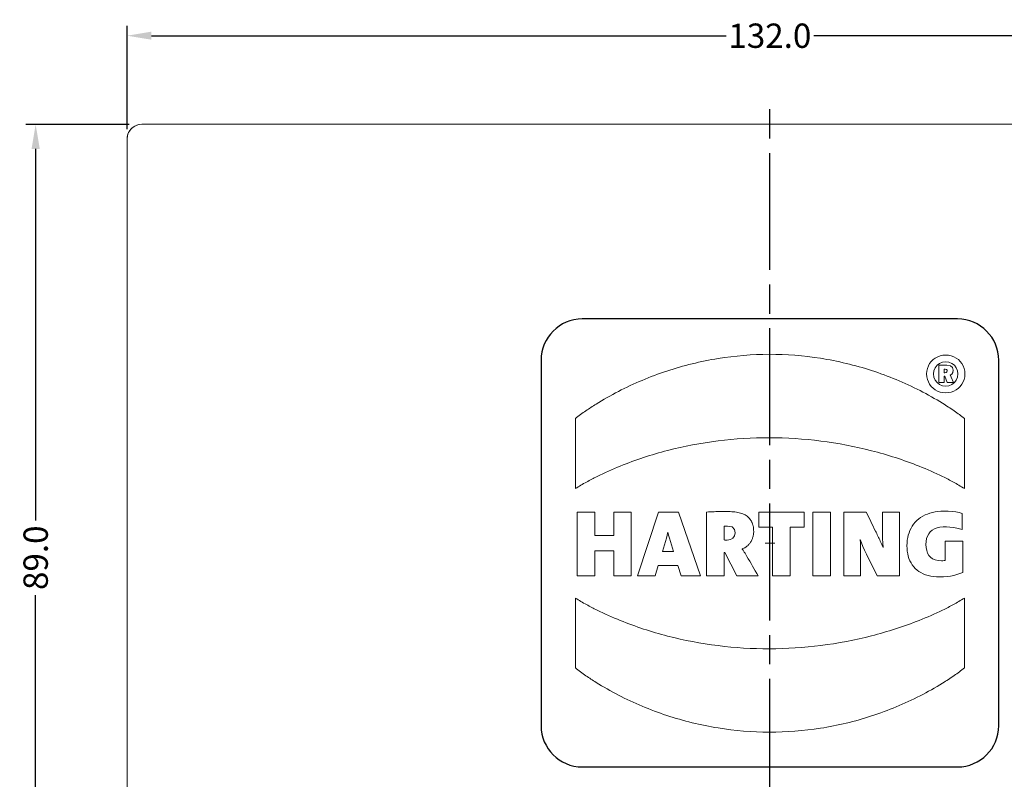
# Model space of a CAD drawing. Units: millimetres. Extents: x -1 to 9119, y -2 to 577.
# Drawn here: x 8830 to 8931, y 499 to 577 of the extents above; entities that cross this region are included whole.
import ezdxf

# ---------------------------------------------------------------- set-up
doc = ezdxf.new("R2010")
doc.units = ezdxf.units.MM
doc.linetypes.add('AM_ISO08W050', pattern=[18, 12, -1.5, 3, -1.5])
doc.layers.add('AM_0', color=7, linetype='Continuous', lineweight=30)
for name, color, linetype in [('LABEL', 2, 'Continuous'), ('Panel_base', 7, 'Continuous'), ('svg2', 7, 'Continuous')]:
    doc.layers.add(name, color=color, linetype=linetype)
doc.styles.add('Dimension', font='txt.shx', dxfattribs={"width": 0.8, "height": 2.5})
doc.dimstyles.new('ZhDm', dxfattribs={"dimtxt": 50, "dimasz": 2.5, "dimexe": 1, "dimexo": 1, "dimgap": 1, "dimtad": 0, "dimdec": 1, "dimzin": 0, "dimdsep": 46, "dimtxsty": 'Dimension', "dimcen": 0.09, "dimclrd": 4, "dimclre": 4, "dimclrt": 4, "dimadec": 0, "dimazin": 0, "dimtp": 0.005, "dimtm": -0.005, "dimtfac": 1, "dimtdec": 1, "dimtmove": 0, "dimatfit": 3, "dimfxl": 1, "dimtolj": 1, "dimtzin": 0, "dimlwd": -1, "dimarcsym": 0})

# ---------------------------------------------------------------- blocks, each defined once
blk = doc.blocks.new('block 8')
at = {"layer": 'svg2', "color": 7, "lineweight": 13}
for points in [[(163, 255.37), (163, 255.37)], [(163, 255.37), (163, 255.37)], [(70.3, 168.27), (70.3, 253.87)]]:
    blk.add_lwpolyline(points, dxfattribs=at)
blk.add_open_spline([(70.3, 253.87), (70.3, 254.32), (70.52, 254.77), (70.88, 255.05), (71.14, 255.25), (71.47, 255.37), (71.8, 255.37)], degree=3, knots=[0, 0, 0, 0, 1, 1, 1, 2, 2, 2, 2], dxfattribs=at)
blk = doc.blocks.new('block 9')
at = {"layer": 'svg2', "color": 7, "lineweight": 13}
for points in [[(71.8, 255.37), (71.8, 255.37)], [(71.8, 255.37), (71.8, 255.37)], [(75.3, 255.37), (197.3, 255.37)], [(163, 255.37), (77.3, 255.37)], [(113.11, 255.37), (112.72, 255.37), (112.33, 255.37), (111.95, 255.37), (111.59, 255.37), (111.24, 255.37), (110.92, 255.37), (110.63, 255.37), (110.37, 255.37), (110.14, 255.37), (109.95, 255.37), (109.8, 255.37), (109.69, 255.37), (109.62, 255.37), (109.6, 255.37)], [(159.49, 255.37), (113.11, 255.37)], [(113.11, 255.37), (159.49, 255.37)], [(159.49, 255.37), (159.88, 255.37), (160.27, 255.37), (160.65, 255.37), (161.01, 255.37), (161.36, 255.37), (161.68, 255.37), (161.97, 255.37), (162.24, 255.37), (162.47, 255.37), (162.66, 255.37), (162.81, 255.37), (162.92, 255.37), (162.98, 255.37), (163, 255.37)], [(70.3, 168.27), (70.3, 253.87)], [(70.3, 168.27), (70.3, 253.87)]]:
    blk.add_lwpolyline(points, dxfattribs=at)
blk.add_open_spline([(71.8, 255.37), (70.97, 255.37), (70.3, 254.69), (70.3, 253.87)], degree=3, dxfattribs=at)
blk.add_open_spline([(71.8, 255.37), (70.97, 255.37), (70.3, 254.69), (70.3, 253.87)], degree=3, dxfattribs=at)
for points, knots in [([(71.8, 255.37), (71.81, 255.37), (71.82, 255.37), (71.82, 255.37), (71.85, 255.37), (71.87, 255.37), (71.89, 255.37), (71.93, 255.37), (71.96, 255.37), (72, 255.37), (72.05, 255.37), (72.1, 255.37), (72.15, 255.37), (72.21, 255.37), (72.27, 255.37), (72.34, 255.37), (72.41, 255.37), (72.49, 255.37), (72.57, 255.37), (72.65, 255.37), (72.74, 255.37), (72.83, 255.37), (72.92, 255.37), (73.02, 255.37), (73.12, 255.37), (73.23, 255.37), (73.33, 255.37), (73.44, 255.37), (73.55, 255.37), (73.67, 255.37), (73.78, 255.37), (73.9, 255.37), (74.02, 255.37), (74.15, 255.37), (74.27, 255.37), (74.4, 255.37), (74.52, 255.37), (74.78, 255.37), (75.04, 255.37), (75.3, 255.37)], [0, 0, 0, 0, 1, 1, 1, 2, 2, 2, 3, 3, 3, 4, 4, 4, 5, 5, 5, 6, 6, 6, 7, 7, 7, 8, 8, 8, 9, 9, 9, 10, 10, 10, 11, 11, 11, 12, 12, 12, 13, 13, 13, 13]), ([(71.8, 255.37), (71.8, 255.37), (71.86, 255.37), (71.97, 255.37), (72.09, 255.37), (72.26, 255.37), (72.48, 255.37)], [0, 0, 0, 0, 1, 1, 1, 2, 2, 2, 2]), ([(77.3, 255.37), (77.3, 255.37), (77.29, 255.37), (77.29, 255.37), (77.28, 255.37), (77.26, 255.37), (77.25, 255.37), (77.23, 255.37), (77.21, 255.37), (77.19, 255.37), (77.16, 255.37), (77.13, 255.37), (77.1, 255.37), (77.07, 255.37), (77.03, 255.37), (77, 255.37), (76.95, 255.37), (76.91, 255.37), (76.87, 255.37), (76.82, 255.37), (76.77, 255.37), (76.72, 255.37), (76.66, 255.37), (76.6, 255.37), (76.55, 255.37), (76.49, 255.37), (76.43, 255.37), (76.37, 255.37), (76.3, 255.37), (76.23, 255.37), (76.17, 255.37), (76.1, 255.37), (76.03, 255.37), (75.96, 255.37), (75.89, 255.37), (75.82, 255.37), (75.75, 255.37), (75.6, 255.37), (75.45, 255.37), (75.3, 255.37)], [0, 0, 0, 0, 1, 1, 1, 2, 2, 2, 3, 3, 3, 4, 4, 4, 5, 5, 5, 6, 6, 6, 7, 7, 7, 8, 8, 8, 9, 9, 9, 10, 10, 10, 11, 11, 11, 12, 12, 12, 13, 13, 13, 13]), ([(109.6, 255.37), (109.61, 255.37), (109.61, 255.37), (109.62, 255.37), (109.64, 255.37), (109.67, 255.37), (109.69, 255.37), (109.72, 255.37), (109.76, 255.37), (109.8, 255.37), (109.85, 255.37), (109.9, 255.37), (109.95, 255.37), (110.01, 255.37), (110.07, 255.37), (110.14, 255.37), (110.21, 255.37), (110.29, 255.37), (110.37, 255.37), (110.45, 255.37), (110.54, 255.37), (110.63, 255.37), (110.73, 255.37), (110.82, 255.37), (110.92, 255.37), (111.03, 255.37), (111.14, 255.37), (111.24, 255.37), (111.36, 255.37), (111.47, 255.37), (111.59, 255.37), (111.71, 255.37), (111.83, 255.37), (111.95, 255.37), (112.08, 255.37), (112.2, 255.37), (112.33, 255.37), (112.59, 255.37), (112.85, 255.37), (113.11, 255.37)], [0, 0, 0, 0, 1, 1, 1, 2, 2, 2, 3, 3, 3, 4, 4, 4, 5, 5, 5, 6, 6, 6, 7, 7, 7, 8, 8, 8, 9, 9, 9, 10, 10, 10, 11, 11, 11, 12, 12, 12, 13, 13, 13, 13]), ([(163, 255.37), (163, 255.37), (162.99, 255.37), (162.98, 255.37), (162.96, 255.37), (162.94, 255.37), (162.92, 255.37), (162.88, 255.37), (162.84, 255.37), (162.81, 255.37), (162.76, 255.37), (162.71, 255.37), (162.66, 255.37), (162.59, 255.37), (162.53, 255.37), (162.47, 255.37), (162.39, 255.37), (162.31, 255.37), (162.24, 255.37), (162.15, 255.37), (162.06, 255.37), (161.97, 255.37), (161.88, 255.37), (161.78, 255.37), (161.68, 255.37), (161.57, 255.37), (161.47, 255.37), (161.36, 255.37), (161.24, 255.37), (161.13, 255.37), (161.01, 255.37), (160.89, 255.37), (160.77, 255.37), (160.65, 255.37), (160.52, 255.37), (160.4, 255.37), (160.27, 255.37), (160.01, 255.37), (159.75, 255.37), (159.49, 255.37)], [0, 0, 0, 0, 1, 1, 1, 2, 2, 2, 3, 3, 3, 4, 4, 4, 5, 5, 5, 6, 6, 6, 7, 7, 7, 8, 8, 8, 9, 9, 9, 10, 10, 10, 11, 11, 11, 12, 12, 12, 13, 13, 13, 13])]:
    blk.add_open_spline(points, degree=3, knots=knots, dxfattribs=at)
blk = doc.blocks.new('block 7')
at = {"layer": 'svg2'}
for name in ['block 8', 'block 9']:
    blk.add_blockref(name, (0, 0), dxfattribs=at)
blk = doc.blocks.new('*D248')
at = {"layer": 'Defpoints', "color": 0, "transparency": 16777216}
for p in [(8973.24, 575.09), (8841.24, 564.5), (8973.24, 564.5)]:
    blk.add_point(p, dxfattribs=at)
at = {"layer": 'LABEL', "color": 0, "lineweight": -2, "transparency": 16777216}
for p, q in [((8841.24, 565.5), (8841.24, 576.09)), ((8973.24, 565.5), (8973.24, 576.09))]:
    blk.add_line(p, q, dxfattribs=at)
at = {"layer": 'LABEL', "color": 0, "transparency": 16777216}
for p, q in [((8843.74, 575.09), (8902.74, 575.09)), ((8970.74, 575.09), (8911.74, 575.09))]:
    blk.add_line(p, q, dxfattribs=at)
for points in [[(8843.74, 575.51), (8843.74, 574.68), (8841.24, 575.09)], [(8970.74, 575.51), (8970.74, 574.68), (8973.24, 575.09)]]:
    blk.add_solid(points, dxfattribs=at)
at = {"layer": 'LABEL', "color": 0, "transparency": 16777216, "insert": (8907.24, 575.09), "char_height": 2.5, "attachment_point": 5, "style": 'Dimension'}
blk.add_mtext('\\A1;132.0', dxfattribs=at)
blk = doc.blocks.new('*D342')
at = {"layer": 'Defpoints', "color": 0, "transparency": 16777216}
for p in [(8831.85, 565.97), (8842.46, 565.97), (8843.24, 477)]:
    blk.add_point(p, dxfattribs=at)
at = {"layer": 'LABEL', "color": 0, "lineweight": -2, "transparency": 16777216}
for p, q in [((8841.46, 565.97), (8830.85, 565.97)), ((8842.24, 477), (8830.85, 477))]:
    blk.add_line(p, q, dxfattribs=at)
at = {"layer": 'LABEL', "color": 0, "transparency": 16777216}
for p, q in [((8831.85, 563.47), (8831.85, 525.32)), ((8831.85, 479.5), (8831.85, 517.65))]:
    blk.add_line(p, q, dxfattribs=at)
for points in [[(8831.43, 563.47), (8832.27, 563.47), (8831.85, 565.97)], [(8831.43, 479.5), (8832.27, 479.5), (8831.85, 477)]]:
    blk.add_solid(points, dxfattribs=at)
at = {"layer": 'LABEL', "color": 0, "transparency": 16777216, "insert": (8831.85, 521.48), "char_height": 2.5, "attachment_point": 5, "rotation": 90, "style": 'Dimension'}
blk.add_mtext('\\A1;89.0', dxfattribs=at)

msp = doc.modelspace()

# ---------------------------------------------------------------- linework, layer by layer
at = {"layer": 'AM_0'}
msp.add_open_spline([(8926.51, 500), (8926.51, 500), (8887.97, 500), (8887.97, 500), (8885.64, 500), (8883.74, 501.9), (8883.74, 504.23), (8883.74, 504.23), (8883.74, 541.76), (8883.74, 541.76), (8883.74, 544.09), (8885.64, 546), (8887.97, 546), (8887.97, 546), (8926.51, 546), (8926.51, 546), (8928.83, 546), (8930.74, 544.09), (8930.74, 541.76), (8930.74, 541.76), (8930.74, 504.23), (8930.74, 504.23), (8930.74, 501.9), (8928.83, 500), (8926.51, 500)], degree=3, knots=[0, 0, 0, 0, 1, 1, 1, 2, 2, 2, 3, 3, 3, 4, 4, 4, 5, 5, 5, 6, 6, 6, 7, 7, 7, 8, 8, 8, 8], dxfattribs=at)
at = {"layer": 'LABEL', "color": 1, "linetype": 'AM_ISO08W050'}
msp.add_line((8907.24, 407.04), (8907.24, 568.73), dxfattribs=at)
at = {"layer": 'Panel_base', "color": 1, "lineweight": 9}
for points in [[(8906.74, 522.97), (8907.74, 522.97)], [(8906.74, 522.97), (8907.74, 522.97)], [(8907.24, 522.47), (8907.24, 523.47)], [(8907.24, 522.47), (8907.24, 523.47)]]:
    msp.add_lwpolyline(points, dxfattribs=at)
at = {"layer": 'svg2', "color": 7, "lineweight": 13}
for points in [[(8924, 541.83), (8924.22, 541.99)], [(8924.22, 541.99), (8924.47, 542.12)], [(8924.47, 542.12), (8924.73, 542.21)], [(8924.73, 542.21), (8925, 542.28)], [(8925, 542.28), (8925.3, 542.3)], [(8925.3, 542.3), (8925.59, 542.28)], [(8925.59, 542.28), (8925.87, 542.22)], [(8925.87, 542.22), (8926.13, 542.12)], [(8926.13, 542.12), (8926.37, 541.99)], [(8926.37, 541.99), (8926.59, 541.83)], [(8923.35, 540.65), (8923.41, 540.92)], [(8923.41, 540.92), (8923.51, 541.18)], [(8923.51, 541.18), (8923.64, 541.42)], [(8923.64, 541.42), (8923.81, 541.64)], [(8923.81, 541.64), (8924, 541.83)], [(8924.22, 540.99), (8924.09, 540.69)], [(8924.41, 541.25), (8924.22, 540.99)], [(8924.67, 541.44), (8924.41, 541.25)], [(8924.6, 539.47), (8924.6, 541.25)], [(8924.6, 541.25), (8925.42, 541.25)], [(8924.96, 541.57), (8924.67, 541.44)], [(8925.3, 541.61), (8924.96, 541.57)], [(8925.63, 541.57), (8925.3, 541.61)], [(8925.42, 541.25), (8925.79, 541.19)], [(8925.93, 541.44), (8925.63, 541.57)], [(8925.79, 541.19), (8926, 541.01)], [(8926.18, 541.24), (8925.93, 541.44)], [(8926, 541.01), (8926.07, 540.74)], [(8926.38, 540.99), (8926.18, 541.24)], [(8926.5, 540.69), (8926.38, 540.99)], [(8926.59, 541.83), (8926.79, 541.64)], [(8926.79, 541.64), (8926.95, 541.42)], [(8926.95, 541.42), (8927.09, 541.18)], [(8927.09, 541.18), (8927.18, 540.92)], [(8927.18, 540.92), (8927.25, 540.65)], [(8923.32, 540.36), (8923.35, 540.65)], [(8923.35, 540.06), (8923.32, 540.36)], [(8923.41, 539.79), (8923.35, 540.06)], [(8924.09, 540.69), (8924.05, 540.36)], [(8924.05, 540.36), (8924.09, 540.03)], [(8924.09, 540.03), (8924.22, 539.73)], [(8925.25, 540.84), (8925.14, 540.84)], [(8925.14, 540.84), (8925.14, 540.48)], [(8925.14, 540.48), (8925.22, 540.48)], [(8925.21, 540.11), (8925.14, 540.11)], [(8925.14, 540.11), (8925.14, 539.47)], [(8925.44, 539.47), (8925.21, 540.11)], [(8925.22, 540.48), (8925.35, 540.51)], [(8925.36, 540.82), (8925.25, 540.84)], [(8925.35, 540.51), (8925.42, 540.57)], [(8925.43, 540.76), (8925.36, 540.82)], [(8925.42, 540.57), (8925.45, 540.67)], [(8925.45, 540.67), (8925.43, 540.76)], [(8925.92, 540.34), (8925.76, 540.24)], [(8925.76, 540.24), (8925.8, 540.19)], [(8925.8, 540.19), (8925.83, 540.12)], [(8925.83, 540.12), (8925.87, 540.04)], [(8925.87, 540.04), (8926.09, 539.47)], [(8926.03, 540.51), (8925.92, 540.34)], [(8926.07, 540.74), (8926.03, 540.51)], [(8926.38, 539.72), (8926.5, 540.02)], [(8926.55, 540.36), (8926.5, 540.69)], [(8926.5, 540.02), (8926.55, 540.36)], [(8927.25, 540.07), (8927.18, 539.79)], [(8927.25, 540.65), (8927.27, 540.36)], [(8927.27, 540.36), (8927.25, 540.07)], [(8923.51, 539.53), (8923.41, 539.79)], [(8923.64, 539.29), (8923.51, 539.53)], [(8923.81, 539.08), (8923.64, 539.29)], [(8924, 538.89), (8923.81, 539.08)], [(8924.22, 538.73), (8924, 538.89)], [(8924.22, 539.73), (8924.41, 539.47)], [(8924.41, 539.47), (8924.67, 539.28)], [(8925.14, 539.47), (8924.6, 539.47)], [(8924.67, 539.28), (8924.96, 539.15)], [(8924.96, 539.15), (8925.3, 539.1)], [(8925.3, 539.1), (8925.63, 539.15)], [(8926.09, 539.47), (8925.44, 539.47)], [(8925.63, 539.15), (8925.93, 539.27)], [(8925.93, 539.27), (8926.18, 539.47)], [(8926.18, 539.47), (8926.38, 539.72)], [(8926.59, 538.89), (8926.37, 538.73)], [(8926.78, 539.08), (8926.59, 538.89)], [(8926.95, 539.29), (8926.78, 539.08)], [(8927.08, 539.53), (8926.95, 539.29)], [(8927.18, 539.79), (8927.08, 539.53)], [(8924.46, 538.6), (8924.22, 538.73)], [(8924.72, 538.5), (8924.46, 538.6)], [(8925, 538.44), (8924.72, 538.5)], [(8925.3, 538.42), (8925, 538.44)], [(8925.59, 538.44), (8925.3, 538.42)], [(8925.86, 538.5), (8925.59, 538.44)], [(8926.13, 538.6), (8925.86, 538.5)], [(8926.37, 538.73), (8926.13, 538.6)], [(8887.27, 528.58), (8887.27, 535.77)], [(8927.21, 535.77), (8927.21, 528.58)], [(8927.21, 535.77), (8927.21, 535.77)], [(8889.25, 526.17), (8887.44, 526.17)], [(8887.44, 526.17), (8887.44, 519.63)], [(8889.25, 523.78), (8889.25, 526.17)], [(8893.01, 526.17), (8891.2, 526.17)], [(8891.2, 526.17), (8891.2, 523.78)], [(8893.01, 519.63), (8893.01, 526.17)], [(8895.79, 526.17), (8893.66, 519.63)], [(8897.86, 526.17), (8895.79, 526.17)], [(8900.1, 519.63), (8897.86, 526.17)], [(8900.74, 526.17), (8900.74, 519.63)], [(8910.75, 526.17), (8906.11, 526.17)], [(8906.11, 526.17), (8906.11, 524.62)], [(8910.75, 524.62), (8910.75, 526.17)], [(8913.46, 526.17), (8911.66, 526.17)], [(8911.66, 526.17), (8911.66, 519.63)], [(8913.46, 519.63), (8913.46, 526.17)], [(8917.13, 526.17), (8914.82, 526.17)], [(8914.82, 526.17), (8914.82, 519.63)], [(8920.54, 526.17), (8918.8, 526.17)], [(8918.8, 526.17), (8918.8, 523.88)], [(8920.54, 519.63), (8920.54, 526.17)], [(8925.54, 526.27), (8925.11, 526.28), (8924.79, 526.27), (8924.49, 526.24), (8924.2, 526.2), (8923.93, 526.14), (8923.66, 526.07), (8923.41, 525.97), (8923.17, 525.87), (8922.94, 525.75), (8922.72, 525.61), (8922.52, 525.46), (8922.33, 525.3), (8922.16, 525.12), (8922, 524.93), (8921.86, 524.73), (8921.73, 524.51), (8921.62, 524.29), (8921.53, 524.05), (8921.45, 523.81), (8921.39, 523.55), (8921.34, 523.28), (8921.32, 523.01), (8921.31, 522.72), (8921.32, 522.43), (8921.34, 522.16), (8921.39, 521.89), (8921.45, 521.63), (8921.52, 521.39), (8921.62, 521.16), (8921.73, 520.95), (8921.86, 520.74), (8922.01, 520.55), (8922.17, 520.38), (8922.35, 520.22), (8922.54, 520.07), (8922.75, 519.95), (8922.98, 519.83), (8923.22, 519.73), (8923.48, 519.65), (8923.76, 519.59), (8924.05, 519.55), (8924.36, 519.52), (8924.68, 519.51), (8925.06, 519.52), (8925.43, 519.55), (8925.78, 519.6), (8926.13, 519.67), (8926.45, 519.75), (8926.75, 519.85), (8927.04, 519.97)], [(8926.32, 526.18), (8925.95, 526.23), (8925.54, 526.27)], [(8925.54, 526.27), (8925.54, 526.27)], [(8926.97, 526.03), (8926.67, 526.11), (8926.32, 526.18)], [(8926.97, 524.38), (8926.97, 526.03)], [(8902.54, 524.72), (8902.63, 524.73)], [(8902.54, 523.31), (8902.54, 524.72)], [(8902.63, 524.73), (8902.76, 524.73)], [(8902.76, 524.73), (8902.88, 524.73)], [(8902.88, 524.73), (8903.35, 524.64)], [(8891.2, 523.78), (8889.25, 523.78)], [(8896.61, 523.48), (8896.69, 523.79)], [(8896.69, 523.79), (8896.75, 524.09)], [(8896.75, 524.09), (8896.77, 524.09)], [(8896.77, 524.09), (8896.84, 523.79)], [(8896.84, 523.79), (8896.92, 523.48)], [(8903.35, 524.64), (8903.6, 524.39)], [(8903.62, 523.72), (8903.45, 523.48)], [(8903.6, 524.39), (8903.68, 524.04)], [(8903.68, 524.04), (8903.62, 523.72)], [(8906.11, 524.62), (8907.52, 524.62)], [(8907.52, 524.62), (8907.52, 519.63)], [(8909.33, 519.63), (8909.33, 524.62)], [(8909.33, 524.62), (8910.75, 524.62)], [(8918.8, 523.88), (8918.81, 523.45)], [(8923.33, 523.44), (8923.42, 523.7)], [(8923.42, 523.7), (8923.55, 523.94)], [(8923.55, 523.94), (8923.7, 524.14)], [(8923.7, 524.14), (8923.9, 524.32)], [(8923.9, 524.32), (8924.13, 524.46)], [(8924.13, 524.46), (8924.4, 524.56)], [(8924.4, 524.56), (8924.7, 524.62)], [(8924.7, 524.62), (8925.04, 524.65)], [(8925.04, 524.65), (8925.38, 524.64)], [(8925.38, 524.64), (8925.73, 524.61)], [(8925.73, 524.61), (8926.08, 524.58)], [(8926.08, 524.58), (8926.42, 524.52)], [(8926.42, 524.52), (8926.72, 524.46)], [(8926.72, 524.46), (8926.97, 524.38)], [(8896.2, 522.11), (8896.52, 523.15)], [(8896.52, 523.15), (8896.61, 523.48)], [(8896.92, 523.48), (8897.02, 523.16)], [(8897.02, 523.16), (8897.34, 522.11)], [(8902.63, 523.3), (8902.54, 523.31)], [(8902.74, 523.29), (8902.63, 523.3)], [(8902.84, 523.29), (8902.74, 523.29)], [(8903.18, 523.34), (8902.84, 523.29)], [(8903.45, 523.48), (8903.18, 523.34)], [(8916.54, 522.99), (8916.51, 523.34)], [(8916.51, 523.34), (8916.64, 523)], [(8916.55, 522.67), (8916.54, 522.99)], [(8916.64, 523), (8916.8, 522.63)], [(8918.73, 522.85), (8918.58, 523.18)], [(8918.87, 522.53), (8918.73, 522.85)], [(8918.81, 523.45), (8918.83, 522.99)], [(8918.83, 522.99), (8918.87, 522.53)], [(8923.26, 522.84), (8923.28, 523.15)], [(8923.28, 522.52), (8923.26, 522.84)], [(8923.28, 523.15), (8923.33, 523.44)], [(8927.04, 523.19), (8925.23, 523.19)], [(8925.23, 523.19), (8925.23, 521.21)], [(8927.04, 519.97), (8927.04, 523.19)], [(8889.25, 519.63), (8889.25, 522.2)], [(8889.25, 522.2), (8891.2, 522.2)], [(8891.2, 522.2), (8891.2, 519.63)], [(8897.34, 522.11), (8896.2, 522.11)], [(8902.54, 519.63), (8902.54, 522.01)], [(8902.54, 522.01), (8902.63, 522.01)], [(8902.63, 522.01), (8903.84, 519.63)], [(8916.55, 522.3), (8916.55, 522.67)], [(8916.55, 519.63), (8916.55, 522.3)], [(8916.8, 522.63), (8916.97, 522.25)], [(8916.97, 522.25), (8917.15, 521.86)], [(8917.15, 521.86), (8918.25, 519.63)], [(8923.34, 522.22), (8923.28, 522.52)], [(8923.43, 521.96), (8923.34, 522.22)], [(8923.56, 521.72), (8923.43, 521.96)], [(8923.74, 521.53), (8923.56, 521.72)], [(8895.45, 519.63), (8895.77, 520.69)], [(8895.77, 520.69), (8897.79, 520.69)], [(8897.79, 520.69), (8898.13, 519.63)], [(8923.95, 521.37), (8923.74, 521.53)], [(8924.21, 521.26), (8923.95, 521.37)], [(8924.52, 521.19), (8924.21, 521.26)], [(8924.86, 521.16), (8924.52, 521.19)], [(8925, 521.17), (8924.86, 521.16)], [(8925.13, 521.18), (8925, 521.17)], [(8925.23, 521.21), (8925.13, 521.18)], [(8887.44, 519.63), (8889.25, 519.63)], [(8891.2, 519.63), (8893.01, 519.63)], [(8893.66, 519.63), (8895.45, 519.63)], [(8898.13, 519.63), (8900.1, 519.63)], [(8900.74, 519.63), (8902.54, 519.63)], [(8903.84, 519.63), (8906.03, 519.63)], [(8907.52, 519.63), (8909.33, 519.63)], [(8911.66, 519.63), (8913.46, 519.63)], [(8914.82, 519.63), (8916.55, 519.63)], [(8918.25, 519.63), (8920.54, 519.63)], [(8887.27, 510.17), (8887.27, 517.34)], [(8927.21, 517.34), (8927.21, 510.17)]]:
    msp.add_lwpolyline(points, dxfattribs=at)
for points, knots in [([(8887.27, 535.77), (8887.61, 536.05), (8887.98, 536.32), (8888.35, 536.57), (8888.69, 536.81), (8889.04, 537.04), (8889.39, 537.26), (8890.13, 537.72), (8890.9, 538.15), (8891.68, 538.56), (8893.28, 539.38), (8894.95, 540.08), (8896.65, 540.65), (8898.37, 541.22), (8900.14, 541.65), (8901.93, 541.94), (8903.66, 542.22), (8905.42, 542.36), (8907.19, 542.37), (8908.94, 542.37), (8910.7, 542.24), (8912.43, 541.96), (8914.21, 541.68), (8915.97, 541.26), (8917.69, 540.7), (8919.4, 540.15), (8921.06, 539.46), (8922.66, 538.64), (8923.45, 538.24), (8924.22, 537.8), (8924.97, 537.34), (8925.37, 537.09), (8925.77, 536.83), (8926.16, 536.56), (8926.52, 536.31), (8926.87, 536.05), (8927.21, 535.77)], [0, 0, 0, 0, 1, 1, 1, 2, 2, 2, 3, 3, 3, 4, 4, 4, 5, 5, 5, 6, 6, 6, 7, 7, 7, 8, 8, 8, 9, 9, 9, 10, 10, 10, 11, 11, 11, 12, 12, 12, 12]), ([(8927.21, 528.58), (8926.84, 528.82), (8926.46, 529.04), (8926.08, 529.25), (8925.71, 529.44), (8925.35, 529.63), (8924.98, 529.81), (8924.19, 530.2), (8923.39, 530.55), (8922.57, 530.88), (8920.98, 531.52), (8919.34, 532.05), (8917.68, 532.47), (8914.26, 533.35), (8910.72, 533.8), (8907.19, 533.81), (8903.66, 533.81), (8900.14, 533.37), (8896.73, 532.49), (8895.08, 532.06), (8893.46, 531.53), (8891.88, 530.89), (8891.07, 530.57), (8890.27, 530.21), (8889.49, 529.82), (8889.12, 529.64), (8888.76, 529.45), (8888.4, 529.25), (8888.02, 529.04), (8887.64, 528.82), (8887.27, 528.58)], [0, 0, 0, 0, 1, 1, 1, 2, 2, 2, 3, 3, 3, 4, 4, 4, 5, 5, 5, 6, 6, 6, 7, 7, 7, 8, 8, 8, 9, 9, 9, 10, 10, 10, 10]), ([(8906.03, 519.63), (8905.65, 520.29), (8905.27, 520.96), (8904.88, 521.62), (8904.83, 521.71), (8904.78, 521.79), (8904.73, 521.87), (8904.68, 521.96), (8904.63, 522.04), (8904.57, 522.12), (8904.54, 522.16), (8904.52, 522.21), (8904.49, 522.25), (8904.47, 522.28), (8904.44, 522.32), (8904.41, 522.36), (8904.4, 522.36), (8904.39, 522.37), (8904.4, 522.38), (8904.45, 522.4), (8904.5, 522.43), (8904.55, 522.45), (8904.59, 522.47), (8904.63, 522.49), (8904.67, 522.51), (8904.68, 522.51), (8904.69, 522.52), (8904.7, 522.52), (8904.74, 522.56), (8904.79, 522.59), (8904.83, 522.62), (8904.86, 522.65), (8904.9, 522.67), (8904.93, 522.7), (8904.94, 522.7), (8904.95, 522.71), (8904.96, 522.72), (8905, 522.76), (8905.03, 522.8), (8905.07, 522.84), (8905.1, 522.88), (8905.14, 522.91), (8905.18, 522.95), (8905.2, 523), (8905.23, 523.05), (8905.26, 523.09), (8905.29, 523.14), (8905.32, 523.18), (8905.35, 523.23), (8905.37, 523.28), (8905.39, 523.33), (8905.41, 523.38), (8905.43, 523.43), (8905.46, 523.48), (8905.47, 523.53), (8905.49, 523.58), (8905.5, 523.63), (8905.51, 523.69), (8905.52, 523.74), (8905.54, 523.79), (8905.55, 523.84), (8905.56, 523.9), (8905.56, 523.96), (8905.57, 524.01), (8905.57, 524.06), (8905.58, 524.12), (8905.58, 524.17), (8905.57, 524.27), (8905.57, 524.37), (8905.56, 524.47), (8905.55, 524.56), (8905.54, 524.65), (8905.52, 524.75), (8905.51, 524.79), (8905.5, 524.83), (8905.49, 524.87), (8905.47, 524.91), (8905.46, 524.95), (8905.45, 524.99), (8905.44, 525.03), (8905.42, 525.07), (8905.4, 525.1), (8905.39, 525.14), (8905.37, 525.18), (8905.35, 525.22), (8905.33, 525.25), (8905.31, 525.28), (8905.29, 525.32), (8905.27, 525.35), (8905.25, 525.38), (8905.23, 525.41), (8905.18, 525.47), (8905.13, 525.53), (8905.08, 525.59), (8905.02, 525.64), (8904.96, 525.69), (8904.9, 525.74), (8904.83, 525.79), (8904.77, 525.83), (8904.7, 525.87), (8904.62, 525.91), (8904.55, 525.95), (8904.47, 525.98), (8904.39, 526.01), (8904.31, 526.04), (8904.22, 526.07), (8904.13, 526.09), (8904.04, 526.12), (8903.95, 526.14), (8903.85, 526.15), (8903.75, 526.17), (8903.65, 526.19), (8903.54, 526.2), (8903.43, 526.2), (8903.32, 526.21), (8903.21, 526.22), (8903.09, 526.22), (8902.98, 526.22), (8902.74, 526.22), (8902.51, 526.22), (8902.28, 526.22), (8901.77, 526.22), (8901.25, 526.2), (8900.74, 526.17)], [0, 0, 0, 0, 1, 1, 1, 2, 2, 2, 3, 3, 3, 4, 4, 4, 5, 5, 5, 6, 6, 6, 7, 7, 7, 8, 8, 8, 9, 9, 9, 10, 10, 10, 11, 11, 11, 12, 12, 12, 13, 13, 13, 14, 14, 14, 15, 15, 15, 16, 16, 16, 17, 17, 17, 18, 18, 18, 19, 19, 19, 20, 20, 20, 21, 21, 21, 22, 22, 22, 23, 23, 23, 24, 24, 24, 25, 25, 25, 26, 26, 26, 27, 27, 27, 28, 28, 28, 29, 29, 29, 30, 30, 30, 31, 31, 31, 32, 32, 32, 33, 33, 33, 34, 34, 34, 35, 35, 35, 36, 36, 36, 37, 37, 37, 38, 38, 38, 39, 39, 39, 40, 40, 40, 41, 41, 41, 41]), ([(8918.58, 523.18), (8918.41, 523.53), (8918.25, 523.88), (8918.08, 524.22), (8917.76, 524.87), (8917.45, 525.52), (8917.13, 526.17)], [0, 0, 0, 0, 1, 1, 1, 2, 2, 2, 2]), ([(8887.27, 517.34), (8887.64, 517.1), (8888.02, 516.88), (8888.4, 516.67), (8888.76, 516.47), (8889.12, 516.28), (8889.49, 516.1), (8890.27, 515.72), (8891.07, 515.36), (8891.88, 515.04), (8893.46, 514.4), (8895.08, 513.87), (8896.73, 513.44), (8900.14, 512.56), (8903.66, 512.13), (8907.19, 512.13), (8910.72, 512.14), (8914.26, 512.58), (8917.68, 513.46), (8919.34, 513.89), (8920.98, 514.41), (8922.57, 515.05), (8923.39, 515.37), (8924.19, 515.73), (8924.98, 516.11), (8925.35, 516.29), (8925.71, 516.48), (8926.08, 516.67), (8926.46, 516.88), (8926.84, 517.1), (8927.21, 517.34)], [0, 0, 0, 0, 1, 1, 1, 2, 2, 2, 3, 3, 3, 4, 4, 4, 5, 5, 5, 6, 6, 6, 7, 7, 7, 8, 8, 8, 9, 9, 9, 10, 10, 10, 10]), ([(8927.21, 510.17), (8926.87, 509.89), (8926.52, 509.63), (8926.16, 509.38), (8925.77, 509.11), (8925.37, 508.85), (8924.97, 508.6), (8924.22, 508.13), (8923.45, 507.7), (8922.66, 507.3), (8921.06, 506.48), (8919.4, 505.79), (8917.69, 505.23), (8915.97, 504.67), (8914.21, 504.25), (8912.43, 503.97), (8910.7, 503.7), (8908.94, 503.57), (8907.19, 503.57), (8905.42, 503.57), (8903.66, 503.72), (8901.93, 504), (8900.14, 504.29), (8898.37, 504.72), (8896.65, 505.29), (8894.95, 505.86), (8893.28, 506.55), (8891.68, 507.38), (8890.9, 507.78), (8890.13, 508.22), (8889.39, 508.68), (8889.04, 508.9), (8888.69, 509.13), (8888.35, 509.36), (8887.98, 509.62), (8887.61, 509.88), (8887.27, 510.17)], [0, 0, 0, 0, 1, 1, 1, 2, 2, 2, 3, 3, 3, 4, 4, 4, 5, 5, 5, 6, 6, 6, 7, 7, 7, 8, 8, 8, 9, 9, 9, 10, 10, 10, 11, 11, 11, 12, 12, 12, 12])]:
    msp.add_open_spline(points, degree=3, knots=knots, dxfattribs=at)

# ---------------------------------------------------------------- block references
at = {"layer": 'svg2'}
msp.add_blockref('block 7', (8770.94, 310.63), dxfattribs=at)

# ---------------------------------------------------------------- dimensions: what is measured, and where the dimension line sits
at = {"layer": 'LABEL', "color": 5}
dim = msp.add_linear_dim(base=(8973.24, 575.09), p1=(8841.24, 564.5), p2=(8973.24, 564.5), dimstyle='ZhDm', override={"dimclrd": 0, "dimclre": 0, "dimclrt": 0}, dxfattribs=at)
dim.commit()
dim.dimension.update_dxf_attribs({"geometry": '*D248', "text_midpoint": (8907.24, 575.09)})
dim = msp.add_linear_dim(base=(8831.85, 565.97), p1=(8843.24, 477), p2=(8842.46, 565.97), angle=90, dimstyle='ZhDm', override={"dimclrd": 0, "dimclre": 0, "dimclrt": 0}, dxfattribs=at)
dim.commit()
dim.dimension.update_dxf_attribs({"geometry": '*D342', "text_midpoint": (8831.85, 521.48)})

doc.saveas('drawing.dxf')
